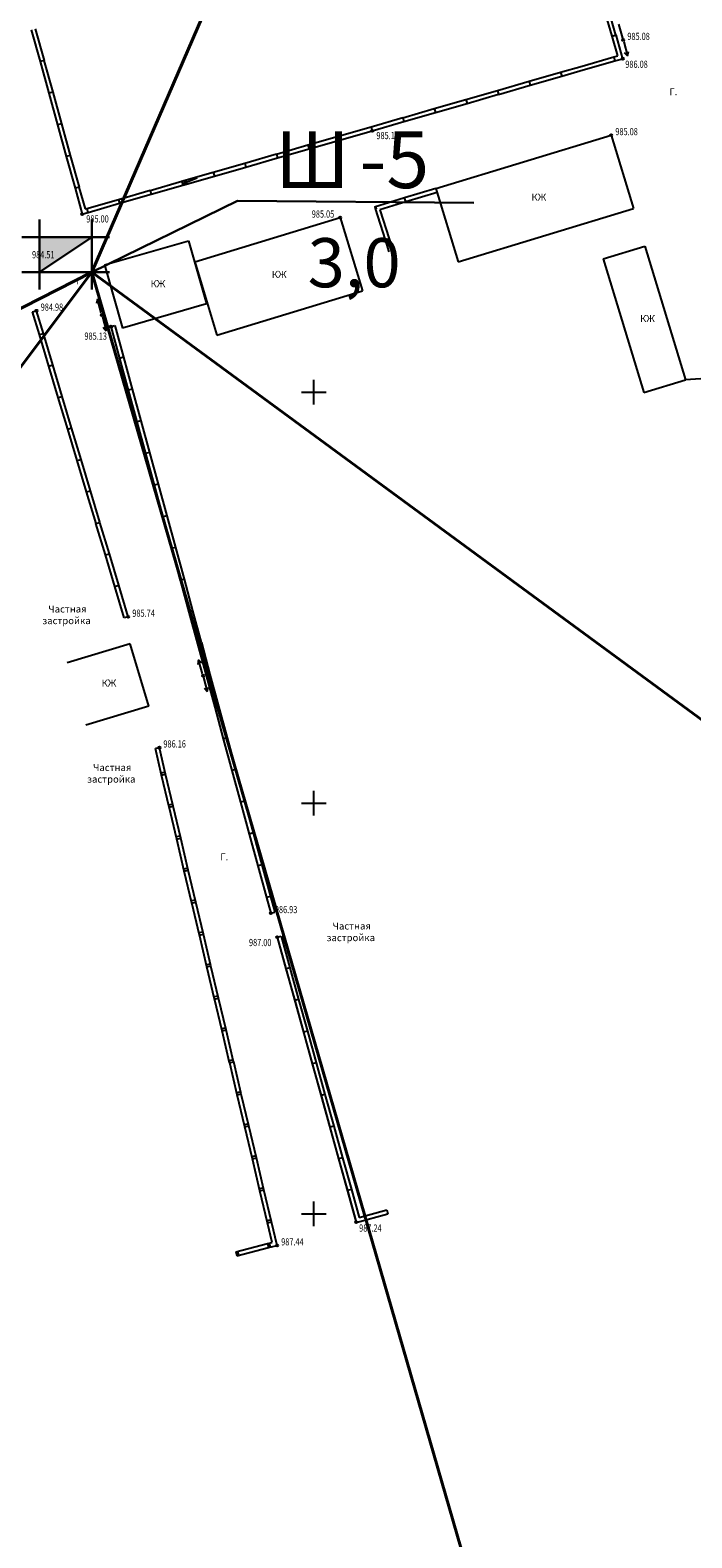
# Model space of a CAD drawing. Extents: x -932 to 11966, y -1892 to 1808.
# Drawn here: x 780 to 860, y 591 to 775 of the extents above; entities that cross this region are included whole.
import ezdxf

# ---------------------------------------------------------------- set-up
doc = ezdxf.new("R2010")
doc.units = 0
doc.header["$MEASUREMENT"] = 0
doc.linetypes.add('CONTI', pattern=[0])
for name, color, linetype in [('PI_OT0', 13, 'CONTI'), ('PI_ST0', 6, 'CONTI'), ('SETKR', 2, 'CONTI'), ('SIT_L0', 7, 'CONTI'), ('ЛЭП', 7, 'Continuous')]:
    doc.layers.add(name, color=color, linetype=linetype)
doc.styles.add('GeoApp', font='arial.ttf', dxfattribs={"height": 1})
doc.styles.add('SHRFT', font='TXT', dxfattribs={"width": 0.75})

# ---------------------------------------------------------------- blocks, each defined once
blk = doc.blocks.new('BL_333')
at = {"color": 0}
for p, q in [((-3, 0), (3, 0)), ((0, -3), (0, 3))]:
    blk.add_line(p, q, dxfattribs=at)

msp = doc.modelspace()

# ---------------------------------------------------------------- hatches: boundary and pattern name
at = {"linetype": 'Continuous'}
h = msp.add_hatch(color=250, dxfattribs=at)
h.dxf.hatch_style = 1
h.set_gradient(color1=(51, 51, 51), color2=(51, 51, 51), tint=1)
h.paths.add_polyline_path([(783.3, 748.14), (783.62, 748.97), (783.83, 749.66), (781.07, 749.66), (781.07, 745.4), (782.67, 746.47), (782.68, 746.5), (782.96, 747.31)])
h.paths.add_polyline_path([(787.31, 749.57), (787.32, 749.66), (783.83, 749.66), (783.62, 748.97), (783.3, 748.14), (782.96, 747.31), (782.68, 746.5), (782.67, 746.47)])
h = msp.add_hatch(color=250)
h.dxf.hatch_style = 1
h.set_gradient(color1=(51, 51, 51), color2=(51, 51, 51), tint=1)
h.paths.add_polyline_path([(787.46, 749.66), (781.07, 749.66), (781.07, 745.4)])

# ---------------------------------------------------------------- linework, layer by layer
at = {"color": 1, "linetype": 'Continuous', "lineweight": 30}
for p, q in [((781.07, 749.66), (781.07, 751.79)), ((787.46, 749.66), (787.46, 751.79)), ((778.94, 749.66), (781.07, 749.66)), ((781.07, 745.4), (781.07, 749.66)), ((781.07, 745.4), (787.46, 749.66)), ((781.07, 749.66), (787.46, 749.66)), ((787.46, 749.66), (787.46, 745.4)), ((787.46, 749.66), (789.59, 749.66)), ((778.94, 745.4), (781.07, 745.4)), ((787.46, 745.4), (781.07, 745.4)), ((781.07, 743.27), (781.07, 745.4)), ((787.46, 743.27), (787.46, 745.4)), ((787.46, 745.4), (789.59, 745.4))]:
    msp.add_line(p, q, dxfattribs=at)
at = {"linetype": 'Continuous'}
for p, q in [((780.25, 740.56), (780.73, 740.7)), ((789.79, 738.76), (790.27, 738.89)), ((791.89, 703.45), (791.41, 703.31)), ((795.68, 687.52), (795.19, 687.4)), ((809.24, 667.38), (809.72, 667.51)), ((810.01, 664.45), (810.49, 664.58))]:
    msp.add_line(p, q, dxfattribs=at)
at = {"linetype": 'Continuous', "lineweight": 40}
msp.add_lwpolyline([(1431.59, -1600.54), (1277.8, -1089.82), (1174.22, -685.83), (1048.98, -158.14), (787.46, 745.4), (1003.62, 1245.56), (1217.98, 1369.31), (1281, 1444.99), (1263.5, 1537.73), (1298.73, 1673.36)], dxfattribs=at)
at = {"lineweight": 40}
for points in [[(1149.98, 479.38), (787.46, 745.4), (223.63, 458.05)], [(485.38, 343.03), (787.46, 745.4)]]:
    msp.add_lwpolyline(points, dxfattribs=at)
at = {"layer": 'PI_ST0', "color": 6}
for centre in [(852.15, 773.65), (852.09, 771.37), (821.6, 762.6), (850.69, 762.06), (786.28, 752.46), (817.68, 752.03), (780.73, 740.7), (788.68, 740.18), (789.79, 738.76), (791.89, 703.45), (801, 696.28), (795.68, 687.52), (809.24, 667.38), (810.01, 664.45), (819.64, 629.76), (810.01, 626.94)]:
    msp.add_circle(centre, 0.125, dxfattribs=at)
for p in [(852.15, 773.65), (852.09, 771.37), (850.69, 762.06), (786.28, 752.46), (780.73, 740.7), (788.68, 740.18), (789.79, 738.76), (791.89, 703.45), (801, 696.28), (795.68, 687.52), (809.24, 667.38), (810.01, 664.45), (819.64, 629.76), (810.01, 626.94)]:
    msp.add_point(p, dxfattribs=at)
at = {"layer": 'SIT_L0', "color": 7}
for p, q in [((851.26, 774.25), (850.17, 778.1)), ((850.78, 774.11), (849.68, 777.96)), ((780.09, 774.88), (781.16, 771.02)), ((780.57, 775.01), (781.64, 771.16)), ((852.08, 773.89), (851.61, 775.58)), ((850.78, 774.12), (851.27, 774.26)), ((851.47, 771.72), (850.78, 774.12)), ((852.09, 771.37), (851.27, 774.26)), ((852.21, 773.41), (852.65, 771.71)), ((781.15, 771.02), (782.22, 767.16)), ((781.64, 771.16), (781.16, 771.02)), ((781.63, 771.15), (782.7, 767.3)), ((847.14, 770.48), (850.99, 771.58)), ((847.28, 770), (851.13, 771.1)), ((850.99, 771.58), (851.47, 771.72)), ((850.99, 771.58), (851.13, 771.1)), ((851.13, 771.1), (852.08, 771.37)), ((852.28, 772.13), (852.65, 771.71)), ((852.65, 771.71), (852.77, 772.26)), ((840.68, 768.62), (844.53, 769.73)), ((840.82, 768.14), (844.66, 769.25)), ((844.52, 769.72), (847.14, 770.48)), ((844.53, 769.73), (844.66, 769.25)), ((844.66, 769.24), (847.28, 770)), ((782.7, 767.3), (782.22, 767.16)), ((782.22, 767.17), (783.29, 763.31)), ((782.7, 767.3), (783.77, 763.45)), ((832.99, 766.41), (836.84, 767.52)), ((833.13, 765.93), (836.97, 767.04)), ((836.83, 767.51), (840.68, 768.62)), ((836.84, 767.52), (836.97, 767.04)), ((836.97, 767.03), (840.81, 768.14)), ((840.68, 768.62), (840.81, 768.14)), ((825.3, 764.19), (829.15, 765.3)), ((829.15, 765.3), (833, 766.41)), ((829.15, 765.3), (829.28, 764.82)), ((829.29, 764.82), (833.13, 765.93)), ((833, 766.41), (833.13, 765.93)), ((783.77, 763.45), (783.29, 763.31)), ((783.76, 763.44), (784.83, 759.59)), ((821.46, 763.09), (825.31, 764.2)), ((821.6, 762.61), (825.44, 763.72)), ((825.31, 764.2), (825.44, 763.72)), ((825.44, 763.71), (829.28, 764.82)), ((783.28, 763.31), (784.35, 759.45)), ((813.77, 760.88), (817.62, 761.99)), ((813.91, 760.4), (817.75, 761.51)), ((817.61, 761.98), (821.46, 763.09)), ((817.62, 761.99), (817.75, 761.51)), ((817.75, 761.5), (821.59, 762.61)), ((821.46, 763.09), (821.59, 762.61)), ((829.35, 755.58), (850.69, 762.06)), ((850.69, 762.06), (853.4, 753.14)), ((806.08, 758.67), (809.93, 759.78)), ((809.92, 759.77), (813.77, 760.88)), ((809.93, 759.78), (810.06, 759.3)), ((810.06, 759.29), (813.9, 760.4)), ((813.77, 760.88), (813.9, 760.4)), ((784.83, 759.59), (784.35, 759.45)), ((784.35, 759.46), (785.42, 755.6)), ((784.83, 759.59), (785.9, 755.74)), ((802.24, 757.56), (806.09, 758.67)), ((802.38, 757.08), (806.22, 758.19)), ((806.09, 758.67), (806.22, 758.19)), ((806.22, 758.19), (810.06, 759.3)), ((794.55, 755.35), (798.4, 756.46)), ((798.39, 756.46), (802.24, 757.57)), ((798.4, 756.46), (798.53, 755.98)), ((798.53, 755.98), (802.37, 757.09)), ((800.27, 756.84), (798.64, 756.19)), ((799.01, 756.61), (798.64, 756.19)), ((798.64, 756.19), (799.2, 756.14)), ((802.24, 757.57), (802.37, 757.09)), ((785.41, 755.6), (786.28, 752.46)), ((785.9, 755.74), (785.42, 755.6)), ((785.89, 755.73), (786.63, 753.08)), ((786.86, 753.14), (790.71, 754.25)), ((790.7, 754.25), (794.55, 755.36)), ((790.71, 754.25), (790.84, 753.77)), ((790.84, 753.77), (794.68, 754.88)), ((794.55, 755.36), (794.68, 754.88)), ((794.69, 754.87), (798.53, 755.98)), ((825.52, 754.42), (821.88, 753.32)), ((829.35, 755.58), (825.52, 754.42)), ((825.67, 753.94), (825.52, 754.42)), ((829.5, 755.1), (825.67, 753.94)), ((829.35, 755.58), (832.06, 746.66)), ((786.28, 752.47), (786.99, 752.67)), ((786.63, 753.08), (786.86, 753.15)), ((786.86, 753.15), (786.99, 752.67)), ((787, 752.66), (790.84, 753.77)), ((821.89, 753.31), (821.95, 753.12)), ((822.14, 753.18), (821.95, 753.12)), ((821.96, 753.12), (823.17, 749.31)), ((825.67, 753.94), (822.51, 752.98)), ((822.53, 752.97), (823.65, 749.46)), ((832.06, 746.66), (853.4, 753.14)), ((799.98, 746.65), (817.68, 752.03)), ((817.68, 752.03), (820.39, 743.11)), ((789, 746.27), (799.22, 749.21)), ((799.22, 749.21), (801.43, 741.53)), ((823.65, 749.46), (823.17, 749.31)), ((823.17, 749.31), (823.62, 747.88)), ((823.65, 749.46), (824.1, 748.03)), ((849.72, 747.01), (854.79, 748.55)), ((849.72, 747.01), (854.66, 730.74)), ((854.79, 748.55), (859.73, 732.28)), ((789, 746.27), (791.21, 738.59)), ((799.98, 746.65), (802.69, 737.73)), ((788.15, 742.12), (788.04, 741.57)), ((788.61, 740.43), (788.15, 742.12)), ((788.52, 741.7), (788.15, 742.12)), ((801.43, 741.53), (791.21, 738.59)), ((802.69, 737.73), (820.39, 743.11)), ((781.08, 737.8), (780.25, 740.56)), ((781.56, 737.94), (780.73, 740.7)), ((788.75, 739.95), (789.22, 738.26)), ((781.08, 737.79), (781.56, 737.93)), ((782.23, 733.96), (781.08, 737.79)), ((782.71, 734.1), (781.56, 737.93)), ((788.84, 738.68), (789.22, 738.26)), ((789.22, 738.26), (789.33, 738.81)), ((789.79, 738.76), (790.84, 734.9)), ((790.27, 738.89), (791.32, 735.03)), ((782.22, 733.96), (782.7, 734.1)), ((783.85, 730.27), (782.7, 734.1)), ((791.32, 735.03), (790.84, 734.9)), ((790.84, 734.9), (791.89, 731.04)), ((791.32, 735.03), (792.37, 731.17)), ((783.37, 730.13), (782.22, 733.96)), ((854.66, 730.74), (859.73, 732.28)), ((860.33, 732.31), (859.73, 732.27)), ((863.47, 732.53), (860.33, 732.32)), ((792.37, 731.17), (791.89, 731.04)), ((791.89, 731.04), (792.94, 727.18)), ((792.37, 731.17), (793.42, 727.31)), ((783.37, 730.13), (783.85, 730.27)), ((784.52, 726.3), (783.37, 730.13)), ((785, 726.44), (783.85, 730.27)), ((793.42, 727.31), (792.94, 727.18)), ((792.94, 727.18), (793.99, 723.32)), ((793.42, 727.31), (794.47, 723.45)), ((784.52, 726.3), (785, 726.44)), ((785.67, 722.47), (784.52, 726.3)), ((786.15, 722.61), (785, 726.44)), ((794.47, 723.45), (793.99, 723.32)), ((794, 723.32), (795.05, 719.46)), ((794.48, 723.45), (795.53, 719.59)), ((785.67, 722.47), (786.15, 722.61)), ((786.82, 718.64), (785.67, 722.47)), ((787.3, 718.78), (786.15, 722.61)), ((795.53, 719.59), (795.05, 719.46)), ((795.05, 719.46), (796.1, 715.6)), ((795.53, 719.59), (796.58, 715.73)), ((786.82, 718.64), (787.3, 718.78)), ((787.97, 714.81), (786.82, 718.64)), ((788.45, 714.95), (787.3, 718.78)), ((796.58, 715.73), (796.1, 715.6)), ((796.58, 715.73), (797.63, 711.87)), ((787.96, 714.8), (788.44, 714.94)), ((789.11, 710.97), (787.96, 714.8)), ((789.59, 711.11), (788.44, 714.94)), ((796.1, 715.6), (797.15, 711.74)), ((789.11, 710.97), (789.59, 711.11)), ((790.26, 707.14), (789.11, 710.97)), ((790.74, 707.28), (789.59, 711.11)), ((797.63, 711.87), (797.15, 711.74)), ((797.15, 711.74), (798.2, 707.88)), ((797.63, 711.87), (798.68, 708.01)), ((790.26, 707.14), (790.74, 707.28)), ((791.41, 703.31), (790.26, 707.14)), ((791.89, 703.45), (790.74, 707.28)), ((798.68, 708.01), (798.2, 707.88)), ((798.2, 707.89), (799.25, 704.03)), ((798.68, 708.02), (799.73, 704.16)), ((799.73, 704.16), (799.25, 704.03)), ((799.25, 704.03), (800.3, 700.17)), ((799.73, 704.16), (800.78, 700.3)), ((792.11, 700.17), (784.45, 697.86)), ((794.4, 692.56), (792.11, 700.17)), ((800.78, 700.3), (800.3, 700.17)), ((800.31, 700.17), (801.36, 696.31)), ((800.79, 700.3), (801.84, 696.44)), ((800.46, 698.21), (800.35, 697.66)), ((800.93, 696.52), (800.46, 698.21)), ((800.84, 697.79), (800.46, 698.21)), ((801.06, 696.04), (801.51, 694.35)), ((801.84, 696.44), (801.36, 696.31)), ((801.36, 696.31), (802.41, 692.45)), ((801.84, 696.44), (802.89, 692.58)), ((801.14, 694.77), (801.51, 694.35)), ((801.51, 694.35), (801.63, 694.89)), ((794.4, 692.56), (786.74, 690.25)), ((802.89, 692.58), (802.41, 692.45)), ((802.41, 692.45), (803.46, 688.59)), ((802.89, 692.58), (803.94, 688.72)), ((803.94, 688.72), (803.46, 688.59)), ((803.46, 688.59), (804.51, 684.73)), ((803.94, 688.72), (804.99, 684.86)), ((795.95, 684.18), (795.19, 687.4)), ((796.44, 684.3), (795.68, 687.52)), ((796.38, 684.54), (795.9, 684.43)), ((804.99, 684.86), (804.51, 684.73)), ((804.51, 684.73), (805.56, 680.87)), ((804.99, 684.86), (806.04, 681)), ((795.95, 684.18), (796.44, 684.3)), ((796.87, 680.29), (795.95, 684.19)), ((797.36, 680.41), (796.44, 684.3)), ((806.04, 681), (805.56, 680.87)), ((805.56, 680.87), (806.61, 677.01)), ((806.04, 681), (807.09, 677.14)), ((797.3, 680.65), (796.82, 680.54)), ((796.87, 680.29), (797.36, 680.41)), ((797.79, 676.4), (796.87, 680.3)), ((798.28, 676.52), (797.36, 680.41)), ((807.09, 677.14), (806.61, 677.01)), ((807.1, 677.14), (808.15, 673.28)), ((798.22, 676.76), (797.74, 676.65)), ((797.79, 676.4), (798.28, 676.52)), ((798.71, 672.5), (797.79, 676.4)), ((799.2, 672.62), (798.28, 676.51)), ((806.62, 677.01), (807.67, 673.15)), ((799.14, 672.86), (798.66, 672.75)), ((798.71, 672.5), (799.2, 672.62)), ((799.63, 668.61), (798.71, 672.51)), ((800.12, 668.73), (799.2, 672.62)), ((808.15, 673.28), (807.67, 673.15)), ((807.67, 673.15), (808.72, 669.29)), ((808.15, 673.28), (809.2, 669.42)), ((800.06, 668.97), (799.58, 668.86)), ((799.63, 668.61), (800.12, 668.73)), ((800.55, 664.72), (799.63, 668.62)), ((801.04, 664.84), (800.12, 668.73)), ((809.2, 669.42), (808.72, 669.29)), ((808.72, 669.29), (809.24, 667.38)), ((809.2, 669.42), (809.72, 667.51)), ((800.98, 665.08), (800.5, 664.97)), ((800.55, 664.72), (801.04, 664.84)), ((801.47, 660.83), (800.55, 664.73)), ((801.96, 660.95), (801.04, 664.84)), ((810.01, 664.45), (819.65, 629.74)), ((810.01, 664.45), (811.08, 660.6)), ((810.49, 664.58), (811.56, 660.73)), ((801.9, 661.19), (801.42, 661.08)), ((801.47, 660.83), (801.96, 660.95)), ((802.39, 656.93), (801.47, 660.83)), ((802.88, 657.05), (801.96, 660.94)), ((811.56, 660.73), (811.08, 660.6)), ((811.08, 660.6), (812.15, 656.75)), ((811.56, 660.73), (812.63, 656.88)), ((802.82, 657.29), (802.34, 657.18)), ((802.39, 656.93), (802.88, 657.05)), ((803.31, 653.04), (802.39, 656.94)), ((803.8, 653.16), (802.88, 657.05)), ((812.63, 656.88), (812.15, 656.75)), ((812.15, 656.74), (813.22, 652.89)), ((812.63, 656.87), (813.7, 653.02)), ((803.74, 653.4), (803.26, 653.29)), ((803.31, 653.04), (803.8, 653.16)), ((804.23, 649.15), (803.31, 653.05)), ((804.72, 649.27), (803.8, 653.16)), ((813.7, 653.02), (813.22, 652.89)), ((813.22, 652.89), (814.29, 649.04)), ((813.7, 653.02), (814.77, 649.17)), ((804.66, 649.51), (804.18, 649.4)), ((804.23, 649.15), (804.72, 649.27)), ((805.16, 645.26), (804.24, 649.16)), ((805.65, 645.38), (804.73, 649.27)), ((814.77, 649.17), (814.29, 649.04)), ((814.29, 649.03), (815.36, 645.18)), ((814.77, 649.16), (815.84, 645.31)), ((805.59, 645.62), (805.11, 645.51)), ((805.16, 645.26), (805.65, 645.38)), ((806.08, 641.36), (805.16, 645.26)), ((806.57, 641.48), (805.65, 645.37)), ((815.84, 645.31), (815.36, 645.18)), ((815.36, 645.18), (816.43, 641.33)), ((815.84, 645.31), (816.91, 641.46)), ((806.51, 641.72), (806.03, 641.61)), ((806.08, 641.36), (806.57, 641.48)), ((807, 637.47), (806.08, 641.37)), ((807.49, 637.59), (806.57, 641.48)), ((816.91, 641.46), (816.43, 641.33)), ((816.43, 641.33), (817.5, 637.48)), ((816.91, 641.46), (817.98, 637.61)), ((807.43, 637.83), (806.95, 637.72)), ((807, 637.47), (807.49, 637.59)), ((807.92, 633.58), (807, 637.48)), ((808.41, 633.7), (807.49, 637.59)), ((817.98, 637.61), (817.5, 637.48)), ((817.5, 637.47), (818.57, 633.62)), ((817.98, 637.6), (819.05, 633.75)), ((808.35, 633.94), (807.87, 633.83)), ((807.92, 633.58), (808.41, 633.7)), ((808.84, 629.69), (807.92, 633.59)), ((809.33, 629.81), (808.41, 633.7)), ((819.05, 633.75), (818.57, 633.62)), ((818.57, 633.62), (819.64, 629.77)), ((819.05, 633.75), (819.99, 630.35)), ((819.99, 630.35), (823.35, 631.28)), ((823.35, 631.28), (823.48, 630.8)), ((809.27, 630.05), (808.79, 629.94)), ((808.84, 629.69), (809.33, 629.81)), ((809.4, 627.31), (808.84, 629.69)), ((810.01, 626.94), (809.33, 629.8)), ((819.67, 629.78), (819.64, 629.77)), ((819.64, 629.76), (819.65, 629.73)), ((819.65, 629.73), (823.48, 630.8)), ((804.99, 626.16), (808.86, 627.16)), ((804.99, 626.16), (805.11, 625.68)), ((805.11, 625.68), (808.98, 626.68)), ((805.35, 625.74), (805.23, 626.23)), ((808.86, 627.16), (809.41, 627.3)), ((808.86, 627.16), (808.98, 626.68)), ((808.98, 626.68), (810, 626.94)), ((809.22, 626.74), (809.1, 627.23))]:
    msp.add_line(p, q, dxfattribs=at)
at = {"layer": 'ЛЭП', "lineweight": 30, "ltscale": 0.05}
for p, q in [((805.18, 754.09), (787.46, 745.4)), ((833.97, 753.82), (805.18, 754.09))]:
    msp.add_line(p, q, dxfattribs=at)

# ---------------------------------------------------------------- block references
at = {"layer": 'SETKR', "color": 254, "xscale": 0.5, "yscale": 0.5, "zscale": 0.5}
for p in [(814.48, 730.78), (814.48, 680.78), (814.48, 630.78)]:
    msp.add_blockref('BL_333', p, dxfattribs=at)

# ---------------------------------------------------------------- texts
at = {"linetype": 'Continuous', "char_height": 0.85, "attachment_point": 1, "rotation": 0.0815}
for s, insert in [('Г.', (857.76, 767.77)), ('КЖ', (840.98, 754.94)), ('КЖ', (809.37, 745.54)), ('Г.', (785.52, 744.74)), ('КЖ', (794.61, 744.41)), ('КЖ', (854.2, 740.16)), ('\\pi-2.40833;Частная \\P\\pi-3.25833;застройка', (784.2, 704.82)), ('КЖ', (788.64, 695.81)), ('\\pi-2.40833;Частная \\P\\pi-3.25833;застройка', (789.65, 685.53)), ('Г.', (803.09, 674.65)), ('\\pi-2.40833;Частная \\P\\pi-3.25833;застройка', (818.81, 666.24))]:
    msp.add_mtext_dynamic_manual_height_columns(s, width=0.85, gutter_width=1, heights=[0], dxfattribs=dict(at, insert=insert))
at = {"layer": 'PI_OT0', "color": 13, "style": 'SHRFT', "width": 0.75}
for s, p in [('985.08', (852.65, 773.65)), ('986.08', (852.4, 770.26)), ('985.10', (822.1, 761.58)), ('985.08', (851.19, 762.06)), ('985.00', (786.78, 751.44)), ('985.05', (814.23, 752.03)), ('984.51', (780.18, 747.08)), ('984.98', (781.23, 740.7)), ('985.13', (786.56, 737.17)), ('985.74', (792.39, 703.45)), ('986.16', (796.17, 687.54)), ('986.93', (809.74, 667.38)), ('987.00', (806.59, 663.37)), ('987.24', (820, 628.62)), ('987.44', (810.51, 626.94))]:
    msp.add_text(s, height=0.875, dxfattribs=at).set_placement(p)
at = {"layer": 'ЛЭП', "lineweight": 30, "style": 'GeoApp'}
for s, height, p in [('Ш', 6.9, (809.76, 755.62)), ('-5', 6.901, (820.04, 755.62)), ('3,0', 5.979, (813.73, 743.55))]:
    msp.add_text(s, height=height, dxfattribs=at).set_placement(p)

doc.saveas('drawing.dxf')
